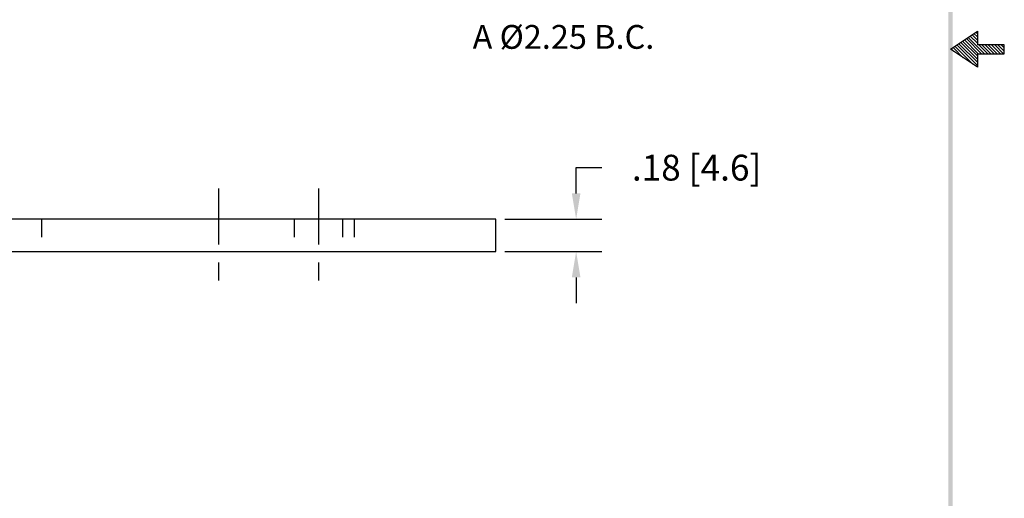
# Model space of a CAD drawing. Extents: x 39.3 to 47.7, y 11.1 to 21.9.
# Drawn here: x 42.2 to 47.7, y 13.9 to 16.6 of the extents above; entities that cross this region are included whole.
import ezdxf

# ---------------------------------------------------------------- set-up
doc = ezdxf.new("R2010")
doc.units = 0
doc.header["$LTSCALE"] = 0.25
doc.header["$MEASUREMENT"] = 0
doc.linetypes.add('CENTER', pattern=[2, 1.25, -0.25, 0.25, -0.25])
doc.linetypes.add('HIDDEN', pattern=[0.375, 0.25, -0.125])
doc.layers.get('0').update_dxf_attribs({"linetype": 'CONTINUOUS'})
doc.layers.get('DEFPOINTS').update_dxf_attribs({"linetype": 'CONTINUOUS'})
for name, color, linetype in [('CENTER', 2, 'CENTER'), ('DIM', 1, 'CONTINUOUS'), ('HIDDEN', 5, 'HIDDEN'), ('OBJ', 3, 'CONTINUOUS')]:
    doc.layers.add(name, color=color, linetype=linetype)
doc.dimstyles.new('ROBS', dxfattribs={"dimtxt": 0.18, "dimasz": 0.18, "dimexe": 0.18, "dimexo": 0.0625, "dimgap": 0.09, "dimtad": 0, "dimtih": 1, "dimtoh": 1, "dimzin": 4, "dimdsep": 46, "dimtxsty": 'STANDARD', "dimcen": 0.09, "dimadec": 0, "dimazin": 0, "dimtfac": 1, "dimtofl": 0, "dimtmove": 0, "dimatfit": 3, "dimfxl": 1, "dimtolj": 1, "dimtzin": 12, "dimarcsym": 0})

# ---------------------------------------------------------------- blocks, each defined once
blk = doc.blocks.new('BAVWM3')
at = {"color": 7}
for p, q in [((9.3799, 5.8904), (9.5299, 5.9904)), ((9.5299, 5.9904), (9.5299, 5.9154)), ((9.5299, 5.8526), (9.4472, 5.9353)), ((9.5348, 5.8654), (9.4578, 5.9424)), ((9.5524, 5.8654), (9.4684, 5.9494)), ((9.5701, 5.8654), (9.479, 5.9565)), ((9.5299, 5.9233), (9.4896, 5.9636)), ((9.5299, 5.941), (9.5002, 5.9707)), ((9.5299, 5.9587), (9.5108, 5.9777)), ((9.5299, 5.9764), (9.5215, 5.9848)), ((9.5299, 5.7904), (9.3799, 5.8904)), ((9.3983, 5.8781), (9.3836, 5.8929)), ((9.4514, 5.8427), (9.3942, 5.8999)), ((9.5044, 5.8074), (9.4048, 5.907)), ((9.5299, 5.7996), (9.4154, 5.9141)), ((9.5299, 5.8173), (9.426, 5.9212)), ((9.5299, 5.835), (9.4366, 5.9282)), ((9.6799, 5.9154), (9.5299, 5.9154)), ((9.5878, 5.8654), (9.5378, 5.9154)), ((9.6055, 5.8654), (9.5555, 5.9154)), ((9.6232, 5.8654), (9.5732, 5.9154)), ((9.6408, 5.8654), (9.5908, 5.9154)), ((9.6585, 5.8654), (9.6085, 5.9154)), ((9.6762, 5.8654), (9.6262, 5.9154)), ((9.6799, 5.8794), (9.6439, 5.9154)), ((9.6799, 5.8971), (9.6615, 5.9154)), ((9.6799, 5.9148), (9.6792, 5.9154)), ((9.6799, 5.8654), (9.6799, 5.9154)), ((9.5299, 5.8654), (9.6799, 5.8654)), ((9.5299, 5.8654), (9.5299, 5.7904))]:
    blk.add_line(p, q, dxfattribs=at)
blk.add_trace([(9.3674, 0.6529), (9.3924, 0.6279), (9.3674, 11.1279), (9.3924, 11.1529)], dxfattribs=at)
blk = doc.blocks.new('*D2')
at = {"layer": 'DEFPOINTS', "color": 0}
for p in [(44.8622, 15.5036), (45.3098, 15.5036), (44.8622, 15.3236)]:
    blk.add_point(p, dxfattribs=at)
at = {"layer": 'DIM', "color": 0, "lineweight": -2}
for p, q in [((45.3098, 15.6476), (45.3098, 15.7916)), ((45.3098, 15.7916), (45.4538, 15.7916)), ((44.9122, 15.5036), (45.4538, 15.5036)), ((44.9122, 15.3236), (45.4538, 15.3236)), ((45.3098, 15.1796), (45.3098, 15.0356))]:
    blk.add_line(p, q, dxfattribs=at)
at = {"layer": 'DIM', "color": 0}
for points in [[(45.2858, 15.6476), (45.3338, 15.6476), (45.3098, 15.5036)], [(45.2858, 15.1796), (45.3338, 15.1796), (45.3098, 15.3236)]]:
    blk.add_solid(points, dxfattribs=at)
at = {"layer": 'DIM', "color": 0, "insert": (45.9818, 15.7916), "char_height": 0.144, "attachment_point": 5}
blk.add_mtext('\\A1;.18 [4.6]', dxfattribs=at)

msp = doc.modelspace()

# ---------------------------------------------------------------- linework, layer by layer
at = {"layer": 'CENTER', "color": 7}
for p, q in [((43.3153, 15.6749), (43.3153, 15.1607)), ((43.8722, 15.6749), (43.8722, 15.1607))]:
    msp.add_line(p, q, dxfattribs=at)
at = {"layer": 'HIDDEN', "color": 7}
for p, q in [((42.3272, 15.5036), (42.3272, 15.3236)), ((43.7372, 15.5036), (43.7372, 15.3236)), ((44.0072, 15.5036), (44.0072, 15.3236)), ((44.0722, 15.5036), (44.0722, 15.3236))]:
    msp.add_line(p, q, dxfattribs=at)
at = {"layer": 'OBJ', "color": 7}
for p, q in [((44.8622, 15.5036), (41.7622, 15.5036)), ((44.8622, 15.3236), (44.8622, 15.5036)), ((41.7622, 15.3236), (44.8622, 15.3236))]:
    msp.add_line(p, q, dxfattribs=at)

# ---------------------------------------------------------------- block references
at = {"color": 7}
msp.add_blockref('BAVWM3', (38.0178, 10.5619), dxfattribs=at)

# ---------------------------------------------------------------- texts
at = {"layer": 'DIM', "color": 7}
msp.add_text('A %%c2.25 B.C.', height=0.132809, dxfattribs=at).set_placement((44.7326, 16.4545))

# ---------------------------------------------------------------- dimensions: what is measured, and where the dimension line sits
dim = msp.add_linear_dim(base=(45.3098, 15.5036), p1=(44.8622, 15.3236), p2=(44.8622, 15.5036), angle=90, dimstyle='ROBS', override={"dimscale": 0.8, "dimatfit": 2}, dxfattribs=at)
dim.commit()
dim.dimension.update_dxf_attribs({"geometry": '*D2', "text_midpoint": (45.9818, 15.7916)})

doc.saveas('drawing.dxf')
